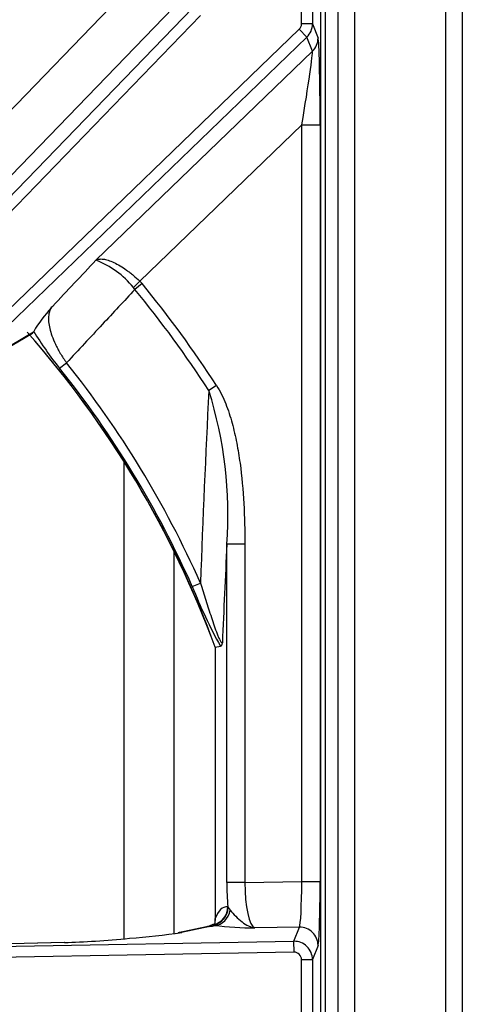
# Model space of a CAD drawing. Units: inches. Extents: x 0.2 to 68, y 0.3 to 69.2.
# Drawn here: x 33.7 to 36.1, y 50.7 to 56.1 of the extents above; entities that cross this region are included whole.
import ezdxf
from ezdxf.lldxf.tags import DXFTag

# ---------------------------------------------------------------- set-up
doc = ezdxf.new("R2010")
doc.units = ezdxf.units.IN
doc.header["$MEASUREMENT"] = 0
for name, color, linetype in [('100617-0', 7, 'Continuous'), ('700129-2', 7, 'Continuous'), ('700287-1', 7, 'Continuous'), ('Default', 7, 'Continuous')]:
    doc.layers.add(name, color=color, linetype=linetype)
tags = doc.linetypes.add('PHANTOM2', pattern=[1.25, 0.625, -0.125, 0.125, -0.125, 0.125, -0.125]).pattern_tags.tags
tags[14:15] = [DXFTag(74, 4), DXFTag(75, 0), DXFTag(340, '0'), DXFTag(46, 0.0), DXFTag(50, 0.0), DXFTag(44, 0.0), DXFTag(45, 0.0)]
tags[12:13] = [DXFTag(74, 4), DXFTag(75, 0), DXFTag(340, '0'), DXFTag(46, 0.0), DXFTag(50, 0.0), DXFTag(44, 0.0), DXFTag(45, 0.0)]
tags[10:11] = [DXFTag(74, 4), DXFTag(75, 0), DXFTag(340, '0'), DXFTag(46, 0.0), DXFTag(50, 0.0), DXFTag(44, 0.0), DXFTag(45, 0.0)]
tags[8:9] = [DXFTag(74, 4), DXFTag(75, 0), DXFTag(340, '0'), DXFTag(46, 0.0), DXFTag(50, 0.0), DXFTag(44, 0.0), DXFTag(45, 0.0)]
tags[6:7] = [DXFTag(74, 4), DXFTag(75, 0), DXFTag(340, '0'), DXFTag(46, 0.0), DXFTag(50, 0.0), DXFTag(44, 0.0), DXFTag(45, 0.0)]
tags[4:5] = [DXFTag(74, 4), DXFTag(75, 0), DXFTag(340, '0'), DXFTag(46, 0.0), DXFTag(50, 0.0), DXFTag(44, 0.0), DXFTag(45, 0.0)]

# ---------------------------------------------------------------- blocks, each defined once
blk = doc.blocks.new('SE1')
at = {"layer": '100617-0', "color": 7, "linetype": 'Continuous'}
for p, q in [((36.1254, 68.9753), (36.1254, 45.218)), ((35.4454, 67.4516), (35.4454, 45.1633))]:
    blk.add_line(p, q, dxfattribs=at)
at = {"layer": '100617-0', "color": 7, "linetype": 'PHANTOM2'}
for p, q in [((35.5364, 67.4516), (35.5364, 45.1633)), ((36.0344, 67.4516), (36.0344, 45.1658))]:
    blk.add_line(p, q, dxfattribs=at)
at = {"layer": '700129-2', "color": 7, "linetype": 'PHANTOM2'}
for p, q in [((35.3526, 53.1528), (35.3526, 59.5104)), ((35.2473, 56.1046), (35.2473, 56.5586)), ((35.3073, 56.5586), (35.3073, 56.1046)), ((33.5468, 55.5163), (34.3341, 56.3316)), ((31.3962, 52.8207), (34.653, 56.1932)), ((34.5467, 56.1932), (33.6612, 55.2763)), ((34.696, 56.1517), (31.4392, 52.7792)), ((35.3073, 56.1046), (35.2473, 56.1046)), ((35.3073, 56.1046), (35.3379, 56.0276)), ((31.627, 52.5914), (35.2351, 56.0757)), ((35.2766, 56.0327), (31.6685, 52.5484)), ((35.2766, 56.0327), (35.2351, 56.0757)), ((35.3071, 55.9559), (35.2766, 56.0327)), ((34.1241, 54.8134), (35.3071, 55.9559)), ((35.2491, 55.5536), (34.3641, 54.699)), ((35.2491, 51.4169), (35.2491, 55.5536)), ((35.2491, 55.5536), (35.349, 55.5536)), ((35.349, 55.5536), (35.349, 51.4169)), ((34.3641, 54.699), (34.3292, 54.6637)), ((34.3764, 54.6856), (34.3377, 54.6538)), ((34.3641, 54.699), (34.3764, 54.6856)), ((34.3377, 54.6538), (34.3292, 54.6637)), ((33.5974, 54.3125), (33.784, 54.422)), ((33.9264, 54.2225), (33.9643, 54.2528)), ((34.7833, 54.1283), (34.7413, 54.1012)), ((34.8398, 51.4115), (34.8398, 53.2608)), ((34.9383, 53.2608), (34.8398, 53.2608)), ((34.9383, 53.2608), (34.9383, 51.4115)), ((34.6511, 53.0292), (34.6954, 53.0489)), ((35.3535, 48.7254), (35.3535, 52.9128)), ((34.7766, 52.6981), (34.7766, 51.2146)), ((34.9383, 51.4115), (34.8398, 51.4115)), ((34.9383, 51.4115), (35.2491, 51.4169)), ((35.2491, 51.4169), (35.349, 51.4169)), ((34.8444, 51.2789), (34.8469, 51.2749)), ((34.8469, 51.2749), (34.8583, 51.2605)), ((34.7461, 51.1707), (34.5929, 51.1392)), ((34.7677, 51.1804), (34.7671, 51.1813)), ((34.7725, 51.1773), (34.7677, 51.1804)), ((35.2362, 51.1676), (34.9929, 51.1634)), ((35.2057, 51.0906), (35.2362, 51.1676)), ((31.5703, 51.0272), (35.2057, 51.0906)), ((33.9523, 51.0841), (31.5703, 51.0272)), ((35.2067, 51.0309), (35.2057, 51.0906)), ((35.2067, 51.0309), (31.5714, 50.9674)), ((35.3379, 51.068), (35.3073, 50.9908)), ((35.2473, 50.6474), (35.2473, 50.9908)), ((35.2473, 50.9908), (35.3073, 50.9908)), ((35.3073, 50.9908), (35.3073, 50.6474))]:
    blk.add_line(p, q, dxfattribs=at)
at = {"layer": '700129-2', "color": 7, "linetype": 'Continuous'}
for p, q in [((35.3526, 53.1531), (35.3526, 59.5101)), ((33.5786, 54.2977), (33.7777, 54.4145)), ((33.784, 54.422), (33.7848, 54.4243)), ((35.3535, 52.9128), (35.3526, 53.1528)), ((35.3535, 52.9128), (35.3535, 52.9128)), ((35.3535, 48.7254), (35.3535, 52.9128)), ((34.7758, 52.6981), (34.7758, 51.2041)), ((34.7766, 52.6981), (34.8048, 52.7031)), ((34.7662, 51.1848), (34.7394, 51.171)), ((34.7277, 51.169), (34.5746, 51.1376)), ((33.9516, 51.0844), (31.5223, 51.0264))]:
    blk.add_line(p, q, dxfattribs=at)
at = {"layer": '700129-2', "color": 7, "linetype": 'PHANTOM2'}
for centre, radius, start, end in [((33.9543, 54.3657), 0.4789, 38.4812, 69.2324), ((29.6669, 50.8191), 6.0933, 32.89434, 39.38592), ((29.6669, 50.8191), 6.0433, 32.89434, 39.38592), ((29.6669, 50.8191), 5.4442, 20.1898, 41.3913), ((35.3104, 55.3445), 1.7817, 211.0982, 219.0301), ((29.6669, 50.8191), 5.5007, 23.914, 38.6256), ((29.6669, 50.8191), 5.4522, 23.914, 38.6256), ((109.3893, 50.3158), 74.7439, 177.097012, 177.904433), ((32.5907, 53.4231), 2.255, 355.8724, 17.4994), ((94.5086, 50.2859), 59.7429, 177.145806, 177.662716), ((37.2529, 54.056), 2.7971, 201.5349, 208.9256), ((35.0202, 53.3439), 2.1807, 263.4779, 269.2832)]:
    blk.add_arc(centre, radius, start, end, dxfattribs=at)
at = {"layer": '700129-2', "color": 7, "linetype": 'Continuous'}
for centre, radius, start, end in [((34.5166, 53.9821), 0.8549, 138.1124, 148.8608), ((29.6669, 50.8191), 5.4434, 20.1912, 41.4212), ((34.7098, 51.2021), 0.066, 343.0427, 359.7673), ((34.0524, 54.6383), 3.5406, 274.1381, 278.7813)]:
    blk.add_arc(centre, radius, start, end, dxfattribs=at)
at = {"layer": '700129-2', "color": 7, "linetype": 'PHANTOM2'}
for centre, major_axis, ratio, start_param, end_param in [((35.2073, 56.1047), (-0.0148, 0.0373), 0.995557, 3.529821, 4.332704), ((35.2073, 56.1047), (0.0929, 0.0369), 0.999119, 5.100617, 5.903501), ((35.2379, 56.0276), (0.0929, 0.0369), 0.995557, 5.100617, 5.903501), ((35.3368, 55.5418), (0.0003, 0.4867), 0.025105, 4.736658, 6.220187), ((35.2369, 55.5418), (0.0698, 0.4148), 0.024009, 4.74489, 6.228419), ((34.9015, 51.4126), (-0.0002, -0.3501), 0.176298, 4.715565, 5.104372), ((35, 51.4126), (-0.0021, -0.2501), 0.246738, 4.71881, 6.202339), ((35.2369, 51.4167), (-0.0018, -0.2501), 0.048867, 0.088463, 1.571993), ((35.3368, 51.4167), (0, 0.3501), 0.034915, 3.229469, 4.712999), ((34.746, 51.2789), (0.0079, 0.0997), 0.984714, 3.439068, 4.790645), ((34.7503, 51.2786), (0.0048, 0.0999), 0.966906, 3.37209, 4.721205), ((34.7708, 51.2769), (-0.0154, -0.0988), 0.890545, 0.192787, 1.543674), ((34.8647, 51.0724), (0.031, -0.2062), 0.46906, 3.032954, 3.882914), ((34.6781, 51.2146), (-0.0948, 0.0319), 0.875077, 3.141839, 3.508563), ((34.7478, 51.0711), (0.0201, -0.098), 0.902922, 2.937397, 3.141593), ((34.7851, 51.0821), (0.0457, -0.0889), 0.980913, 2.83715, 3.140851), ((34.3156, 51.1807), (0.475, 0.0084), 0.087475, -0.437871, -0.278594), ((35.2379, 51.068), (-0.093, 0.0368), 0.995538, 3.520461, 5.105591), ((35.2073, 50.9907), (-0.093, 0.0368), 0.999116, 3.520461, 5.105591), ((35.2073, 50.9907), (-0.0148, -0.0374), 0.995538, 1.949664, 3.534795)]:
    blk.add_ellipse(centre, major_axis=major_axis, ratio=ratio, start_param=start_param, end_param=end_param, dxfattribs=at)
at = {"layer": '700129-2', "color": 7, "linetype": 'Continuous'}
for centre, major_axis, ratio, start_param, end_param in [((34.7662, 51.0724), (-0.0001, -0.1124), 0.03049, 2.891601, 3.157273), ((34.5947, 51.0396), (0.0201, -0.098), 0.902922, 2.937397, 3.141593), ((33.954, 50.9845), (0.0024, -0.1), 0.073365, 3.05409, 3.141593), ((34.2899, 51.1754), (0.6274, 0.0606), 0.110892, 4.133463, 4.730342)]:
    blk.add_ellipse(centre, major_axis=major_axis, ratio=ratio, start_param=start_param, end_param=end_param, dxfattribs=at)
at = {"layer": '700129-2', "color": 7, "linetype": 'PHANTOM2'}
for points, knots in [([(33.8801, 54.553), (33.8831, 54.5562), (33.8862, 54.5595), (33.8892, 54.5627), (33.9675, 54.6463), (34.0458, 54.7299), (34.1241, 54.8134)], [0, 0, 0, 0, 0.037406, 0.037406, 0.037406, 1, 1, 1, 1]), ([(34.1241, 54.8134), (34.1266, 54.8149), (34.1293, 54.8162), (34.1352, 54.8182), (34.1384, 54.8189), (34.1485, 54.8204), (34.1561, 54.8203), (34.1686, 54.8188), (34.1729, 54.818), (34.182, 54.8159), (34.1868, 54.8146), (34.2015, 54.81), (34.2118, 54.8059), (34.2335, 54.7958), (34.245, 54.7897), (34.2684, 54.7758), (34.2803, 54.768), (34.2984, 54.7549), (34.3046, 54.7503), (34.3167, 54.7408), (34.3228, 54.736), (34.3407, 54.7209), (34.3525, 54.7103), (34.3641, 54.699)], [0, 0, 0, 0, 0.0625, 0.0625, 0.125, 0.125, 0.25, 0.25, 0.3125, 0.3125, 0.375, 0.375, 0.5, 0.5, 0.625, 0.625, 0.75, 0.75, 0.8125, 0.8125, 0.875, 0.875, 1, 1, 1, 1]), ([(34.3377, 54.6538), (34.2783, 54.59), (34.2188, 54.5262), (34.1593, 54.4623), (34.0943, 54.3925), (34.0293, 54.3226), (33.9643, 54.2528)], [0, 0, 0, 0, 0.477712, 0.477712, 0.477712, 1, 1, 1, 1]), ([(33.8801, 54.553), (33.8762, 54.5468), (33.873, 54.5398), (33.8683, 54.5242), (33.8668, 54.5156), (33.8653, 54.4968), (33.8655, 54.4867), (33.8676, 54.4647), (33.8695, 54.4528), (33.8755, 54.4276), (33.8794, 54.4142), (33.8897, 54.3856), (33.896, 54.3703), (33.9073, 54.3464), (33.9114, 54.3382), (33.9203, 54.3215), (33.9251, 54.3129), (33.9404, 54.2873), (33.9516, 54.2701), (33.9643, 54.2528)], [0, 0, 0, 0, 0.125, 0.125, 0.25, 0.25, 0.375, 0.375, 0.5, 0.5, 0.625, 0.625, 0.75, 0.75, 0.8125, 0.8125, 0.875, 0.875, 1, 1, 1, 1]), ([(34.7833, 54.1283), (34.7936, 54.1125), (34.8026, 54.0961), (34.8191, 54.0628), (34.8266, 54.0458), (34.8471, 53.9941), (34.8584, 53.9588), (34.8732, 53.9048), (34.8777, 53.8867), (34.8861, 53.8503), (34.8899, 53.8321), (34.9006, 53.7774), (34.9065, 53.7408), (34.9216, 53.6308), (34.9281, 53.5571), (34.9365, 53.4093), (34.9383, 53.3351), (34.9383, 53.2608)], [0, 0, 0, 0, 0.0625, 0.0625, 0.125, 0.125, 0.25, 0.25, 0.3125, 0.3125, 0.375, 0.375, 0.5, 0.5, 0.75, 0.75, 1, 1, 1, 1]), ([(34.6954, 53.0489), (34.7053, 53.0175), (34.7151, 52.9861), (34.735, 52.9234), (34.7449, 52.8921), (34.7603, 52.8455), (34.7654, 52.8301), (34.7758, 52.7999), (34.7811, 52.785), (34.7891, 52.7643), (34.7918, 52.7575), (34.7973, 52.745), (34.8, 52.7393), (34.8039, 52.7321), (34.8052, 52.7299), (34.8076, 52.7263), (34.8088, 52.7249), (34.8121, 52.7217), (34.814, 52.7213), (34.8154, 52.7224)], [0, 0, 0, 0, 0.25, 0.25, 0.5, 0.5, 0.625, 0.625, 0.75, 0.75, 0.8125, 0.8125, 0.875, 0.875, 0.90625, 0.90625, 0.9375, 0.9375, 1, 1, 1, 1]), ([(34.8583, 51.2605), (34.8669, 51.2497), (34.8774, 51.2383), (34.8994, 51.2165), (34.911, 51.2061), (34.9342, 51.188), (34.9458, 51.1804), (34.9633, 51.1718), (34.9692, 51.1694), (34.981, 51.1656), (34.9869, 51.1642), (34.9929, 51.1634)], [0, 0, 0, 0, 0.25, 0.25, 0.5, 0.5, 0.75, 0.75, 0.875, 0.875, 1, 1, 1, 1]), ([(34.7758, 51.204), (34.7758, 51.2047), (34.7759, 51.2055), (34.776, 51.2089), (34.7763, 51.2117), (34.7766, 51.2146)], [0.3347287, 0.3347287, 0.3347287, 0.3347287, 0.5, 0.5, 1, 1, 1, 1])]:
    blk.add_open_spline(points, degree=3, knots=knots, dxfattribs=at)
at = {"layer": '700129-2', "color": 7, "linetype": 'Continuous'}
for points in [[(33.784, 54.422), (33.7829, 54.419), (33.7811, 54.4167), (33.7787, 54.4152)], [(34.7766, 52.6981), (34.7761, 52.698), (34.7758, 52.6979), (34.7758, 52.6979)]]:
    blk.add_open_spline(points, degree=3, dxfattribs=at)
for points, knots in [([(34.8154, 52.7224), (34.8146, 52.7194), (34.8138, 52.7167), (34.8121, 52.7121), (34.8112, 52.7101), (34.8085, 52.7051), (34.8067, 52.7034), (34.8048, 52.7031)], [0, 0, 0, 0, 0.25, 0.25, 0.5, 0.5, 1, 1, 1, 1]), ([(34.7762, 51.2011), (34.776, 51.2012), (34.7759, 51.202), (34.7758, 51.2033), (34.7758, 51.2036), (34.7758, 51.204)], [0, 0, 0, 0, 0.25, 0.25, 0.3347287, 0.3347287, 0.3347287, 0.3347287]), ([(34.7438, 51.173), (34.7439, 51.1731), (34.7404, 51.1717), (34.7329, 51.1702), (34.7277, 51.169)], [0.2986714, 0.2986714, 0.2986714, 0.2986714, 0.6233833, 1, 1, 1, 1])]:
    blk.add_open_spline(points, degree=3, knots=knots, dxfattribs=at)
at = {"layer": '700287-1', "color": 7, "linetype": 'Continuous'}
blk.add_line((35.3769, 67.2541), (35.3769, 45.4091), dxfattribs=at)
at = {"layer": '700287-1', "color": 7, "linetype": 'PHANTOM2'}
for p, q in [((34.2797, 51.1043), (34.2797, 53.7093)), ((34.5497, 53.2251), (34.5497, 51.1323))]:
    blk.add_line(p, q, dxfattribs=at)

msp = doc.modelspace()

# ---------------------------------------------------------------- block references
at = {"layer": 'Default'}
msp.add_blockref('SE1', (0, 0), dxfattribs=at)

doc.saveas('drawing.dxf')
